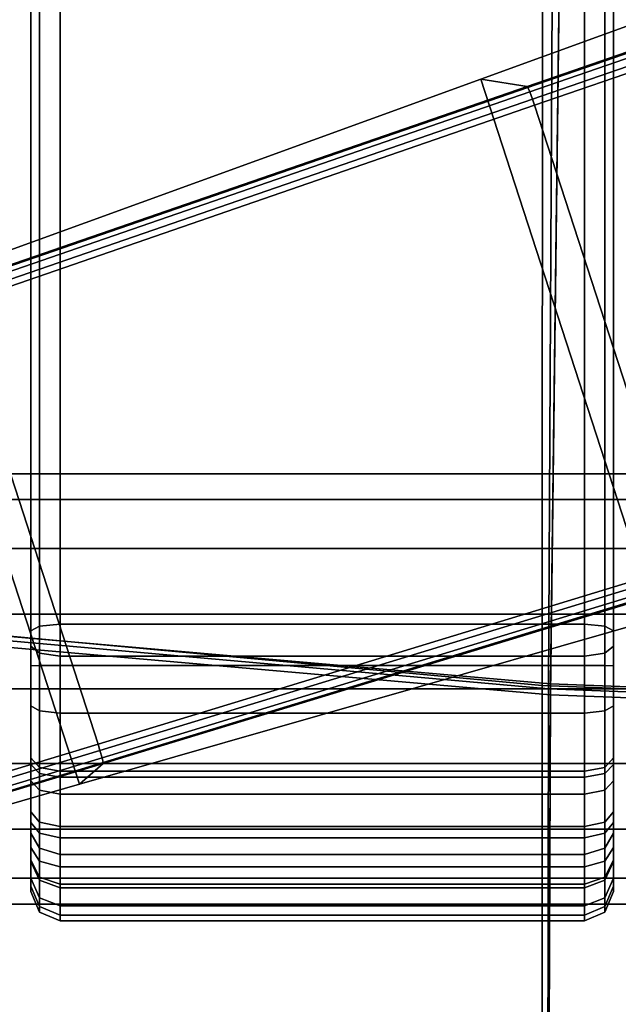
# Model space of a CAD drawing. Extents: x -360 to 348, y -364 to 320.
# Drawn here: x -89 to -48, y -62 to 6 of the extents above; entities that cross this region are included whole.
import ezdxf

# ---------------------------------------------------------------- set-up
doc = ezdxf.new("R2010")
doc.units = 0
for name, color, linetype in [('KOVY_1', 59, 'CONTINUOUS'), ('PLASTY_1', 59, 'CONTINUOUS'), ('SEDAK', 23, 'CONTINUOUS')]:
    doc.layers.add(name, color=color, linetype=linetype)

msp = doc.modelspace()

# ---------------------------------------------------------------- linework, layer by layer
at = {"layer": 'KOVY_1'}
for points in [[(-53.9384, 1.3661, 119.7551), (-57.1202, 1.8696, 83.602), (-40.4623, 7.9336, 84.6894), (-36.901, 7.2446, 121.4859)], [(-40.4623, 7.9336, 84.6894), (-57.1202, 1.8696, 83.602), (-45.0818, -35.181, 83.602), (-28.0397, -30.2991, 84.6894)], [(-36.901, 7.2446, 121.4859), (-36.8414, 7.1709, 121.8788), (-53.882, 1.2944, 120.1524), (-53.9384, 1.3661, 119.7551)], [(-36.8414, 7.1709, 121.8788), (-36.6981, 6.8597, 122.3453), (-53.7424, 0.985, 120.6196), (-53.882, 1.2944, 120.1524)], [(-36.6981, 6.8597, 122.3453), (-36.5108, 6.3638, 122.6329), (-53.5574, 0.4898, 120.9078), (-53.7424, 0.985, 120.6196)], [(-36.5108, 6.3638, 122.6329), (-36.364, 5.9296, 122.696), (-53.416, 0.0708, 120.9707), (-53.5574, 0.4898, 120.9078)], [(-25.9106, -26.2427, 122.696), (-43.1498, -31.5257, 120.9707), (-53.416, 0.0708, 120.9707), (-36.364, 5.9296, 122.696)], [(-93.6757, -12.3637, 115.5761), (-95.8209, -12.1865, 81.0757), (-57.1202, 1.8696, 83.602), (-53.9384, 1.3661, 119.7551)], [(-57.1202, 1.8696, 83.602), (-95.8209, -12.1865, 81.0757), (-84.6561, -46.5491, 81.0757), (-45.0818, -35.181, 83.602)], [(-53.9384, 1.3661, 119.7551), (-53.882, 1.2944, 120.1524), (-93.6298, -12.4315, 115.9705), (-93.6757, -12.3637, 115.5761)], [(-53.882, 1.2944, 120.1524), (-53.7424, 0.985, 120.6196), (-93.5017, -12.7384, 116.4389), (-93.6298, -12.4315, 115.9705)], [(-53.7424, 0.985, 120.6196), (-53.5574, 0.4898, 120.9078), (-93.3235, -13.2331, 116.728), (-93.5017, -12.7384, 116.4389)], [(-53.5574, 0.4898, 120.9078), (-53.416, 0.0708, 120.9707), (-93.1848, -13.6484, 116.7905), (-93.3235, -13.2331, 116.728)], [(-43.1498, -31.5257, 120.9707), (-83.3875, -43.8022, 116.7905), (-93.1848, -13.6484, 116.7905), (-53.416, 0.0708, 120.9707)], [(-95.8209, -12.1865, 81.0757), (-143.3591, -29.3841, 77.981), (-133.2269, -60.5695, 77.9809), (-84.6561, -46.5491, 81.0757)], [(-83.3875, -43.8022, 116.7905), (-132.8265, -58.7742, 111.4361), (-141.9818, -30.5952, 111.4361), (-93.1848, -13.6484, 116.7905)], [(-83.2556, -44.2198, 116.728), (-83.3875, -43.8022, 116.7905), (-43.1498, -31.5257, 120.9707), (-43.018, -31.9475, 120.9078)], [(-83.109, -44.7249, 116.4389), (-83.2556, -44.2198, 116.728), (-43.018, -31.9475, 120.9078), (-42.8765, -32.4572, 120.6198)], [(-42.8108, -32.8815, 119.7552), (-45.0818, -35.181, 83.602), (-84.6561, -46.5491, 81.0757), (-83.0294, -45.1306, 115.5761)], [(-83.0322, -45.0485, 115.9706), (-83.109, -44.7249, 116.4389), (-42.8765, -32.4572, 120.6198), (-42.8074, -32.79, 120.1527)], [(-83.0294, -45.1306, 115.5761), (-83.0322, -45.0485, 115.9706), (-42.8074, -32.79, 120.1527), (-42.8108, -32.8815, 119.7552)], [(-132.6941, -59.1873, 111.3741), (-132.8265, -58.7742, 111.4361), (-83.3875, -43.8022, 116.7905), (-83.2556, -44.2198, 116.728)], [(-132.5403, -59.6869, 111.0842), (-132.6941, -59.1873, 111.3741), (-83.2556, -44.2198, 116.728), (-83.109, -44.7249, 116.4389)], [(-83.0294, -45.1306, 115.5761), (-84.6561, -46.5491, 81.0757), (-133.2269, -60.5695, 77.9809), (-132.4407, -60.0714, 110.2237)], [(-132.4524, -60, 110.6151), (-132.5403, -59.6869, 111.0842), (-83.109, -44.7249, 116.4389), (-83.0322, -45.0485, 115.9706)], [(-132.4407, -60.0714, 110.2237), (-132.4524, -60, 110.6151), (-83.0322, -45.0485, 115.9706), (-83.0294, -45.1306, 115.5761)]]:
    msp.add_3dface(points, dxfattribs=at)
at = {"layer": 'PLASTY_1'}
for points in [[(-87.4142, 97.4083, 315.5656), (-88, 96.9112, 316.8915), (-88, -36.0145, 274.545), (-87.4142, -35.688, 273.1648)], [(-86, 97.6142, 315.0164), (-87.4142, 97.4083, 315.5656), (-87.4142, -35.688, 273.1648), (-86, -35.5527, 272.5931)], [(-50, 97.6142, 315.0164), (-86, 97.6142, 315.0164), (-86, -35.5527, 272.5931), (-50, -35.5527, 272.5931)], [(-50, 97.6142, 315.0164), (-50, -35.5527, 272.5931), (-48.5858, -35.688, 273.1648), (-48.5858, 97.4083, 315.5656)], [(-48.5858, 97.4083, 315.5656), (-48.5858, -35.688, 273.1648), (-48, -36.0145, 274.545), (-48, 96.9112, 316.8915)], [(-88, 72.7368, 340.3683), (-88, -37.0785, 307.1178), (-88, -36.0145, 274.545), (-88, 96.9112, 316.8915)], [(-48, 72.7368, 340.3683), (-48, 96.9112, 316.8915), (-48, -36.0145, 274.545), (-48, -37.0785, 307.1178)], [(-87.4142, -37.5556, 308.4509), (-88, -37.0785, 307.1178), (-88, 72.7368, 340.3683), (-87.4142, 72.2407, 341.6957)], [(-48.5858, -37.5556, 308.4509), (-48.5858, 72.2407, 341.6957), (-48, 72.7368, 340.3683), (-48, -37.0785, 307.1178)], [(-86, -37.7533, 309.0031), (-87.4142, -37.5556, 308.4509), (-87.4142, 72.2407, 341.6957), (-86, 72.0353, 342.2455)], [(-50, -37.7533, 309.0031), (-86, -37.7533, 309.0031), (-86, 72.0353, 342.2455), (-50, 72.0353, 342.2455)], [(-50, -37.7533, 309.0031), (-50, 72.0353, 342.2455), (-48.5858, 72.2407, 341.6957), (-48.5858, -37.5556, 308.4509)], [(-102.0679, -35.5712, 421.1641), (-101.5162, 21.6119, 421.6042), (-52.1649, 15.9867, 418.0829), (-52.4592, -40.0085, 417.5291)], [(-101.8065, -35.2284, 377.7608), (-52.887, -39.7683, 373.9126), (-52.8765, 12.4193, 374.5349), (-101.1448, 16.5067, 378.2873)], [(0, -42.0065, 415.9315), (-52.4592, -40.0085, 417.5291), (-52.1649, 15.9867, 418.0829), (0, 13.4086, 416.5359)], [(0, -41.8305, 372.2981), (0, 9.5836, 372.9203), (-52.8765, 12.4193, 374.5349), (-52.887, -39.7683, 373.9126)], [(-97, -27.0096, 282.5), (97, -27.0096, 282.5), (97, -25.2279, 287.3953), (-97, -25.2279, 287.3953)], [(-97, -25.2279, 287.3953), (97, -25.2279, 287.3953), (97, -25.2279, 292.6047), (-97, -25.2279, 292.6047)], [(-97, -25.2279, 292.6047), (97, -25.2279, 292.6047), (97, -27.0096, 297.5), (-97, -27.0096, 297.5)], [(-97, -30.3582, 278.5093), (97, -30.3582, 278.5093), (97, -27.0096, 282.5), (-97, -27.0096, 282.5)], [(-97, -27.0096, 297.5), (97, -27.0096, 297.5), (97, -30.3582, 301.4907), (-97, -30.3582, 301.4907)], [(-97, -34.8697, 275.9046), (97, -34.8697, 275.9046), (97, -30.3582, 278.5093), (-97, -30.3582, 278.5093)], [(-97, -30.3582, 301.4907), (97, -30.3582, 301.4907), (97, -34.8697, 304.0954), (-97, -34.8697, 304.0954)], [(-97, -40, 275), (97, -40, 275), (97, -34.8697, 275.9046), (-97, -34.8697, 275.9046)], [(-97, -34.8697, 304.0954), (97, -34.8697, 304.0954), (97, -40, 305), (-97, -40, 305)], [(-102.0679, -35.5712, 421.1641), (-52.4592, -40.0085, 417.5291), (-52.5573, -96.4637, 417.2195), (-102.2518, -93.4907, 420.8929)], [(-101.8065, -35.2284, 377.7608), (-101.1453, -87.164, 378.2875), (-52.8767, -91.9558, 374.5352), (-52.887, -39.7683, 373.9126)], [(-87.4142, -35.688, 273.1648), (-88, -36.0145, 274.545), (-88, -38.4258, 274.1655), (-87.4142, -38.401, 272.7378)], [(-86, -35.5527, 272.5931), (-87.4142, -35.688, 273.1648), (-87.4142, -38.401, 272.7378), (-86, -38.3907, 272.1464)], [(-50, -35.5527, 272.5931), (-86, -35.5527, 272.5931), (-86, -38.3907, 272.1464), (-50, -38.3907, 272.1464)], [(-50, -35.5527, 272.5931), (-50, -38.3907, 272.1464), (-48.5858, -38.401, 272.7378), (-48.5858, -35.688, 273.1648)], [(-48.5858, -35.688, 273.1648), (-48.5858, -38.401, 272.7378), (-48, -38.4258, 274.1655), (-48, -36.0145, 274.545)], [(-88, -44.7302, 275.9617), (-88, -41.1539, 274.4984), (-88, -36.0145, 274.545), (-88, -46.3035, 276.9824)], [(-88, -36.0145, 274.545), (-88, -37.0785, 307.1178), (-88, -45.1994, 303.7469), (-88, -46.3035, 276.9824)], [(-88, -36.0145, 274.545), (-88, -41.1539, 274.4984), (-88, -38.4258, 274.1655)], [(-48, -36.0145, 274.545), (-48, -46.3035, 276.9824), (-48, -45.1994, 303.7469), (-48, -37.0785, 307.1178)], [(-48, -36.0145, 274.545), (-48, -41.1539, 274.4984), (-48, -44.7302, 275.9617), (-48, -46.3035, 276.9824)], [(-48, -41.1539, 274.4984), (-48, -36.0145, 274.545), (-48, -38.4258, 274.1655)], [(-87.4142, -45.8152, 305.0225), (-88, -45.1994, 303.7469), (-88, -37.0785, 307.1178), (-87.4142, -37.5556, 308.4509)], [(-48.5858, -45.8152, 305.0225), (-48.5858, -37.5556, 308.4509), (-48, -37.0785, 307.1178), (-48, -45.1994, 303.7469)], [(-86, -46.0702, 305.5509), (-87.4142, -45.8152, 305.0225), (-87.4142, -37.5556, 308.4509), (-86, -37.7533, 309.0031)], [(-50, -46.0702, 305.5509), (-86, -46.0702, 305.5509), (-86, -37.7533, 309.0031), (-50, -37.7533, 309.0031)], [(-50, -46.0702, 305.5509), (-50, -37.7533, 309.0031), (-48.5858, -37.5556, 308.4509), (-48.5858, -45.8152, 305.0225)], [(-87.4142, -38.401, 272.7378), (-88, -38.4258, 274.1655), (-88, -41.1539, 274.4984), (-87.4142, -41.5137, 273.1176)], [(-86, -38.3907, 272.1464), (-87.4142, -38.401, 272.7378), (-87.4142, -41.5137, 273.1176), (-86, -41.6627, 272.5456)], [(-50, -38.3907, 272.1464), (-86, -38.3907, 272.1464), (-86, -41.6627, 272.5456), (-50, -41.6627, 272.5456)], [(-50, -38.3907, 272.1464), (-50, -41.6627, 272.5456), (-48.5858, -41.5137, 273.1176), (-48.5858, -38.401, 272.7378)], [(-48.5858, -38.401, 272.7378), (-48.5858, -41.5137, 273.1176), (-48, -41.1539, 274.4984), (-48, -38.4258, 274.1655)], [(0, -41.8305, 372.2981), (-52.887, -39.7683, 373.9126), (-52.8767, -91.9558, 374.5352), (0, -93.2447, 372.9206)], [(-97, -40, 305), (97, -40, 305), (97, -45.1303, 304.0954), (-97, -45.1303, 304.0954)], [(-97, -45.1303, 275.9046), (97, -45.1303, 275.9046), (97, -40, 275), (-97, -40, 275)], [(0, -42.0065, 415.9315), (0, -97.7527, 415.605), (-52.5573, -96.4637, 417.2195), (-52.4592, -40.0085, 417.5291)], [(-87.4142, -41.5137, 273.1176), (-88, -41.1539, 274.4984), (-88, -44.7302, 275.9617), (-87.4142, -45.3885, 274.7031)], [(-48.5858, -41.5137, 273.1176), (-48.5858, -45.3885, 274.7031), (-48, -44.7302, 275.9617), (-48, -41.1539, 274.4984)], [(-86, -41.6627, 272.5456), (-87.4142, -41.5137, 273.1176), (-87.4142, -45.3885, 274.7031), (-86, -45.6612, 274.1818)], [(-50, -41.6627, 272.5456), (-86, -41.6627, 272.5456), (-86, -45.6612, 274.1818), (-50, -45.6612, 274.1818)], [(-50, -41.6627, 272.5456), (-50, -45.6612, 274.1818), (-48.5858, -45.3885, 274.7031), (-48.5858, -41.5137, 273.1176)], [(-97, -45.1303, 304.0954), (97, -45.1303, 304.0954), (97, -49.6418, 301.4907), (-97, -49.6418, 301.4907)], [(-97, -49.6418, 278.5093), (97, -49.6418, 278.5093), (97, -45.1303, 275.9046), (-97, -45.1303, 275.9046)], [(-87.4142, -45.3885, 274.7031), (-88, -44.7302, 275.9617), (-88, -46.3035, 276.9824), (-87.4142, -46.9556, 275.7197)], [(-87.4142, -49.9169, 302.7495), (-88, -49.1789, 301.5416), (-88, -45.1994, 303.7469), (-87.4142, -45.8152, 305.0225)], [(-88, -45.1994, 303.7469), (-88, -53.9178, 292.7578), (-88, -53.5506, 286.6369), (-88, -46.3035, 276.9824)], [(-88, -53.9178, 292.7578), (-88, -45.1994, 303.7469), (-88, -49.1789, 301.5416), (-88, -53.0058, 297.0189)], [(-48.5858, -45.3885, 274.7031), (-48.5858, -46.9556, 275.7197), (-48, -46.3035, 276.9824), (-48, -44.7302, 275.9617)], [(-48.5858, -49.9169, 302.7495), (-48.5858, -45.8152, 305.0225), (-48, -45.1994, 303.7469), (-48, -49.1789, 301.5416)], [(-48, -53.9178, 292.7578), (-48, -53.0058, 297.0189), (-48, -49.1789, 301.5416), (-48, -45.1994, 303.7469)], [(-48, -45.1994, 303.7469), (-48, -46.3035, 276.9824), (-48, -53.5506, 286.6369), (-48, -53.9178, 292.7578)], [(-86, -45.6612, 274.1818), (-87.4142, -45.3885, 274.7031), (-87.4142, -46.9556, 275.7197), (-86, -47.2257, 275.1967)], [(-86, -50.2226, 303.2498), (-87.4142, -49.9169, 302.7495), (-87.4142, -45.8152, 305.0225), (-86, -46.0702, 305.5509)], [(-50, -45.6612, 274.1818), (-86, -45.6612, 274.1818), (-86, -47.2257, 275.1967), (-50, -47.2257, 275.1967)], [(-50, -45.6612, 274.1818), (-50, -47.2257, 275.1967), (-48.5858, -46.9556, 275.7197), (-48.5858, -45.3885, 274.7031)], [(-50, -50.2226, 303.2498), (-50, -46.0702, 305.5509), (-48.5858, -45.8152, 305.0225), (-48.5858, -49.9169, 302.7495)], [(-87.4142, -46.9556, 275.7197), (-88, -46.3035, 276.9824), (-88, -48.4387, 277.8301), (-87.4142, -49.1525, 276.5919)], [(-88, -46.3035, 276.9824), (-88, -49.9047, 278.9868), (-88, -48.4387, 277.8301)], [(-88, -46.3035, 276.9824), (-88, -53.5506, 286.6369), (-88, -51.8576, 281.7294), (-88, -49.9047, 278.9868)], [(-50, -50.2226, 303.2498), (-86, -50.2226, 303.2498), (-86, -46.0702, 305.5509), (-50, -46.0702, 305.5509)], [(-48.5858, -46.9556, 275.7197), (-48.5858, -49.1525, 276.5919), (-48, -48.4387, 277.8301), (-48, -46.3035, 276.9824)], [(-48, -46.3035, 276.9824), (-48, -49.9047, 278.9868), (-48, -51.8576, 281.7294), (-48, -53.5506, 286.6369)], [(-48, -49.9047, 278.9868), (-48, -46.3035, 276.9824), (-48, -48.4387, 277.8301)], [(-86, -47.2257, 275.1967), (-87.4142, -46.9556, 275.7197), (-87.4142, -49.1525, 276.5919), (-86, -49.4482, 276.079)], [(-50, -47.2257, 275.1967), (-86, -47.2257, 275.1967), (-86, -49.4482, 276.079), (-50, -49.4482, 276.079)], [(-50, -47.2257, 275.1967), (-50, -49.4482, 276.079), (-48.5858, -49.1525, 276.5919), (-48.5858, -46.9556, 275.7197)], [(-87.4142, -49.1525, 276.5919), (-88, -48.4387, 277.8301), (-88, -49.9047, 278.9868), (-87.4142, -50.9395, 278.0018)], [(-48.5858, -49.1525, 276.5919), (-48.5858, -50.9395, 278.0018), (-48, -49.9047, 278.9868), (-48, -48.4387, 277.8301)], [(-87.4142, -51.8192, 301.4735), (-88, -50.8795, 300.401), (-88, -49.1789, 301.5416), (-87.4142, -49.9169, 302.7495)], [(-88, -49.1789, 301.5416), (-88, -50.8795, 300.401), (-88, -51.7556, 299.4075), (-88, -53.0058, 297.0189)], [(-86, -49.4482, 276.079), (-87.4142, -49.1525, 276.5919), (-87.4142, -50.9395, 278.0018), (-86, -51.368, 277.5938)], [(-50, -49.4482, 276.079), (-50, -51.368, 277.5938), (-48.5858, -50.9395, 278.0018), (-48.5858, -49.1525, 276.5919)], [(-48.5858, -51.8192, 301.4735), (-48.5858, -49.9169, 302.7495), (-48, -49.1789, 301.5416), (-48, -50.8795, 300.401)], [(-48, -49.1789, 301.5416), (-48, -53.0058, 297.0189), (-48, -51.7556, 299.4075), (-48, -50.8795, 300.401)], [(-97, -49.6418, 301.4907), (97, -49.6418, 301.4907), (97, -52.9904, 297.5), (-97, -52.9904, 297.5)], [(-97, -52.9904, 282.5), (97, -52.9904, 282.5), (97, -49.6418, 278.5093), (-97, -49.6418, 278.5093)], [(-87.4142, -50.9395, 278.0018), (-88, -49.9047, 278.9868), (-88, -51.8576, 281.7294), (-87.4142, -53.128, 281.0753)], [(-86, -52.2085, 301.9178), (-87.4142, -51.8192, 301.4735), (-87.4142, -49.9169, 302.7495), (-86, -50.2226, 303.2498)], [(-50, -49.4482, 276.079), (-86, -49.4482, 276.079), (-86, -51.368, 277.5938), (-50, -51.368, 277.5938)], [(-50, -52.2085, 301.9178), (-50, -50.2226, 303.2498), (-48.5858, -49.9169, 302.7495), (-48.5858, -51.8192, 301.4735)], [(-48.5858, -50.9395, 278.0018), (-48.5858, -53.128, 281.0753), (-48, -51.8576, 281.7294), (-48, -49.9047, 278.9868)], [(-50, -52.2085, 301.9178), (-86, -52.2085, 301.9178), (-86, -50.2226, 303.2498), (-50, -50.2226, 303.2498)], [(-87.4142, -52.9293, 300.2147), (-88, -51.7556, 299.4075), (-88, -50.8795, 300.401), (-87.4142, -51.8192, 301.4735)], [(-86, -51.368, 277.5938), (-87.4142, -50.9395, 278.0018), (-87.4142, -53.128, 281.0753), (-86, -53.6542, 280.8044)], [(-50, -51.368, 277.5938), (-86, -51.368, 277.5938), (-86, -53.6542, 280.8044), (-50, -53.6542, 280.8044)], [(-50, -51.368, 277.5938), (-50, -53.6542, 280.8044), (-48.5858, -53.128, 281.0753), (-48.5858, -50.9395, 278.0018)], [(-48.5858, -52.9293, 300.2147), (-48.5858, -51.8192, 301.4735), (-48, -50.8795, 300.401), (-48, -51.7556, 299.4075)], [(-87.4142, -54.3483, 297.5036), (-88, -53.0058, 297.0189), (-88, -51.7556, 299.4075), (-87.4142, -52.9293, 300.2147)], [(-87.4142, -53.128, 281.0753), (-88, -51.8576, 281.7294), (-88, -53.5506, 286.6369), (-87.4142, -54.9507, 286.3589)], [(-86, -53.4155, 300.549), (-87.4142, -52.9293, 300.2147), (-87.4142, -51.8192, 301.4735), (-86, -52.2085, 301.9178)], [(-50, -53.4155, 300.549), (-50, -52.2085, 301.9178), (-48.5858, -51.8192, 301.4735), (-48.5858, -52.9293, 300.2147)], [(-48.5858, -54.3483, 297.5036), (-48.5858, -52.9293, 300.2147), (-48, -51.7556, 299.4075), (-48, -53.0058, 297.0189)], [(-48.5858, -53.128, 281.0753), (-48.5858, -54.9507, 286.3589), (-48, -53.5506, 286.6369), (-48, -51.8576, 281.7294)], [(-50, -53.4155, 300.549), (-86, -53.4155, 300.549), (-86, -52.2085, 301.9178), (-50, -52.2085, 301.9178)], [(-97, -52.9904, 297.5), (97, -52.9904, 297.5), (97, -54.7721, 292.6047), (-97, -54.7721, 292.6047)], [(-97, -54.7721, 287.3953), (97, -54.7721, 287.3953), (97, -52.9904, 282.5), (-97, -52.9904, 282.5)], [(-87.4142, -55.341, 292.8654), (-88, -53.9178, 292.7578), (-88, -53.0058, 297.0189), (-87.4142, -54.3483, 297.5036)], [(-86, -54.9044, 297.7044), (-87.4142, -54.3483, 297.5036), (-87.4142, -52.9293, 300.2147), (-86, -53.4155, 300.549)], [(-86, -53.6542, 280.8044), (-87.4142, -53.128, 281.0753), (-87.4142, -54.9507, 286.3589), (-86, -55.5306, 286.2437)], [(-50, -54.9044, 297.7044), (-50, -53.4155, 300.549), (-48.5858, -52.9293, 300.2147), (-48.5858, -54.3483, 297.5036)], [(-50, -53.6542, 280.8044), (-50, -55.5306, 286.2437), (-48.5858, -54.9507, 286.3589), (-48.5858, -53.128, 281.0753)], [(-48.5858, -55.341, 292.8654), (-48.5858, -54.3483, 297.5036), (-48, -53.0058, 297.0189), (-48, -53.9178, 292.7578)], [(-87.4142, -54.9507, 286.3589), (-88, -53.5506, 286.6369), (-88, -53.9178, 292.7578), (-87.4142, -55.341, 292.8654)], [(-50, -54.9044, 297.7044), (-86, -54.9044, 297.7044), (-86, -53.4155, 300.549), (-50, -53.4155, 300.549)], [(-50, -53.6542, 280.8044), (-86, -53.6542, 280.8044), (-86, -55.5306, 286.2437), (-50, -55.5306, 286.2437)], [(-48.5858, -54.9507, 286.3589), (-48.5858, -55.341, 292.8654), (-48, -53.9178, 292.7578), (-48, -53.5506, 286.6369)], [(-86, -55.9305, 292.91), (-87.4142, -55.341, 292.8654), (-87.4142, -54.3483, 297.5036), (-86, -54.9044, 297.7044)], [(-50, -55.9305, 292.91), (-50, -54.9044, 297.7044), (-48.5858, -54.3483, 297.5036), (-48.5858, -55.341, 292.8654)], [(-97, -54.7721, 292.6047), (97, -54.7721, 292.6047), (97, -54.7721, 287.3953), (-97, -54.7721, 287.3953)], [(-86, -55.5306, 286.2437), (-87.4142, -54.9507, 286.3589), (-87.4142, -55.341, 292.8654), (-86, -55.9305, 292.91)], [(-50, -55.9305, 292.91), (-86, -55.9305, 292.91), (-86, -54.9044, 297.7044), (-50, -54.9044, 297.7044)], [(-50, -55.5306, 286.2437), (-50, -55.9305, 292.91), (-48.5858, -55.341, 292.8654), (-48.5858, -54.9507, 286.3589)], [(-50, -55.5306, 286.2437), (-86, -55.5306, 286.2437), (-86, -55.9305, 292.91), (-50, -55.9305, 292.91)]]:
    msp.add_3dface(points, dxfattribs=at)
at = {"layer": 'SEDAK'}
for points in [[(-102.246, -35.2831, 417.2406), (-52.3229, -39.6604, 413.575), (-51.6198, 17.3791, 414.2664), (-100.9276, 22.8239, 417.7866)], [(-102.246, -36.0331, 493.688), (-100.9276, 22.5113, 493.5943), (-51.6198, 17.0666, 490.077), (-52.3229, -40.4104, 490.0262)], [(0, -41.6584, 411.9819), (0, 14.801, 412.7378), (-51.6198, 17.3791, 414.2664), (-52.3229, -39.6604, 413.575)], [(0, -42.4084, 488.4332), (-52.3229, -40.4104, 490.0262), (-51.6198, 17.0666, 490.077), (0, 14.4885, 488.5484)], [(-102.246, -35.2831, 417.2406), (-102.6854, -93.4162, 416.9347), (-52.5573, -96.4637, 413.2195), (-52.3229, -39.6604, 413.575)], [(-102.246, -36.0331, 493.688), (-52.3229, -40.4104, 490.0262), (-52.5573, -98.1512, 490.0927), (-102.6854, -95.1039, 493.8047)], [(0, -41.6584, 411.9819), (-52.3229, -39.6604, 413.575), (-52.5573, -96.4637, 413.2195), (0, -97.7527, 411.605)], [(0, -42.4084, 488.4332), (0, -99.4402, 488.4781), (-52.5573, -98.1512, 490.0927), (-52.3229, -40.4104, 490.0262)]]:
    msp.add_3dface(points, dxfattribs=at)

doc.saveas('drawing.dxf')
